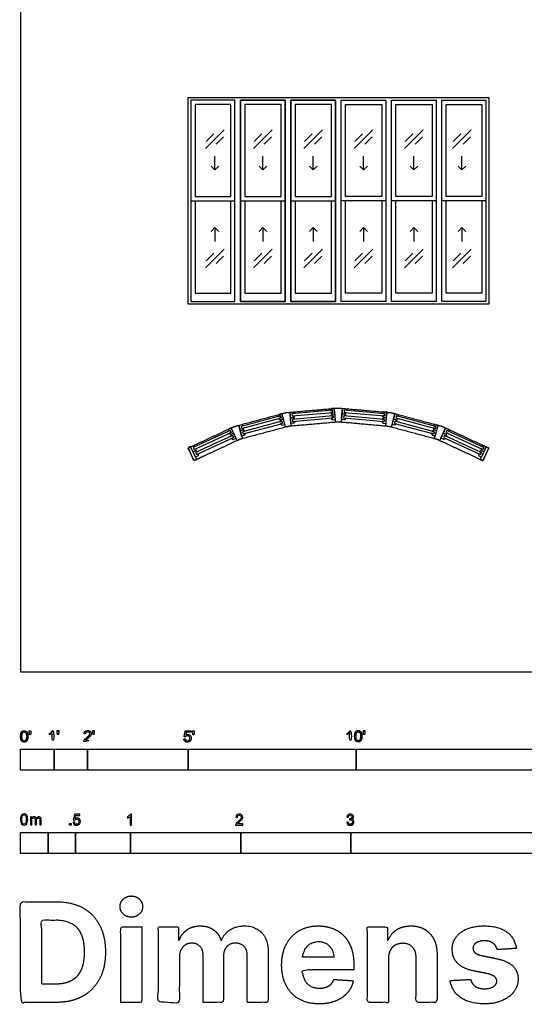
# Model space of a CAD drawing. Units: metres. Extents: x 0 to 34.2, y -3 to 14.9.
# Drawn here: x 0 to 4.6, y -3 to 5.9 of the extents above; entities that cross this region are included whole.
import ezdxf

# ---------------------------------------------------------------- set-up
doc = ezdxf.new("R2010")
doc.units = ezdxf.units.M
for name, color, linetype, true_color in [('2D$AG-BUILDINGS', 7, 'Continuous', 0x66ccff), ('2D$AG-DETAILS', 7, 'Continuous', 0x66ffff), ('2D$N-SYMB', 7, 'Continuous', 0x800040), ('2D$X-DIMENSIONS.COM', 7, 'Continuous', 0x800080), ('2D$X-VPRT', 7, 'Continuous', 0xfb02ff)]:
    doc.layers.add(name, color=color, linetype=linetype, true_color=true_color)

msp = doc.modelspace()

# ---------------------------------------------------------------- linework, layer by layer
at = {"layer": '2D$AG-BUILDINGS'}
for points in [[(3.8018, 3.3403), (1.973, 3.3403), (1.5223, 3.3403), (1.5223, 5.2199), (1.973, 5.2199), (3.8018, 5.2199), (4.2525, 5.2199), (4.2525, 3.3403)], [(1.9476, 5.1945), (1.5477, 5.1945), (1.5477, 4.2801), (1.9476, 4.2801)], [(1.9476, 5.1945), (1.5477, 5.1945), (1.5477, 3.3657), (1.9476, 3.3657)], [(2.4048, 5.1945), (1.9984, 5.1945), (1.9984, 4.2801), (2.4048, 4.2801)], [(1.9984, 5.1945), (2.4048, 5.1945), (2.4048, 3.3657), (1.9984, 3.3657)], [(2.862, 5.1945), (2.4556, 5.1945), (2.4556, 4.2801), (2.862, 4.2801)], [(2.4556, 5.1945), (2.862, 5.1945), (2.862, 3.3657), (2.4556, 3.3657)], [(2.9128, 5.1945), (3.3192, 5.1945), (3.3192, 4.2801), (2.9128, 4.2801)], [(2.9128, 5.1945), (3.3192, 5.1945), (3.3192, 3.3657), (2.9128, 3.3657)], [(3.37, 5.1945), (3.7764, 5.1945), (3.7764, 4.2801), (3.37, 4.2801)], [(3.37, 5.1945), (3.7764, 5.1945), (3.7764, 3.3657), (3.37, 3.3657)], [(3.8272, 5.1945), (4.2271, 5.1945), (4.2271, 3.3657), (3.8272, 3.3657)], [(3.8272, 5.1945), (4.2271, 5.1945), (4.2271, 4.2801), (3.8272, 4.2801)], [(1.9095, 5.1564), (1.5858, 5.1564), (1.5858, 4.3182), (1.9095, 4.3182)], [(2.3667, 5.1564), (2.0365, 5.1564), (2.0365, 4.3182), (2.3667, 4.3182)], [(2.8239, 5.1564), (2.4937, 5.1564), (2.4937, 4.3182), (2.8239, 4.3182)], [(2.9509, 5.1564), (3.2811, 5.1564), (3.2811, 4.3182), (2.9509, 4.3182)], [(3.4081, 5.1564), (3.7383, 5.1564), (3.7383, 4.3182), (3.4081, 4.3182)], [(3.8653, 5.1564), (4.189, 5.1564), (4.189, 4.3182), (3.8653, 4.3182)], [(2.3662, 2.3077), (2.361, 2.327), (2.0034, 2.2312), (2.0086, 2.2118)], [(2.3662, 2.3077), (2.3469, 2.3025), (2.3605, 2.2902), (2.3877, 2.2975), (2.3745, 2.3465), (2.3474, 2.3393), (2.3417, 2.3218), (2.361, 2.327)], [(2.4673, 2.3255), (2.4872, 2.3272), (2.4786, 2.311), (2.4506, 2.3086), (2.4462, 2.3592), (2.4742, 2.3616), (2.4855, 2.3471), (2.4655, 2.3454)], [(2.8361, 2.3577), (2.8343, 2.3777), (2.4655, 2.3454), (2.4673, 2.3255)], [(2.8405, 2.3071), (2.8388, 2.3271), (2.47, 2.2948), (2.4717, 2.2749)], [(2.8361, 2.3577), (2.8161, 2.356), (2.8275, 2.3415), (2.8554, 2.344), (2.851, 2.3946), (2.823, 2.3921), (2.8144, 2.3759), (2.8343, 2.3777)], [(2.8405, 2.3071), (2.8206, 2.3054), (2.8319, 2.2909), (2.8599, 2.2934), (2.8554, 2.344), (2.8275, 2.3415), (2.8188, 2.3253), (2.8388, 2.3271)], [(2.9343, 2.3071), (2.9542, 2.3054), (2.9429, 2.2909), (2.9149, 2.2934), (2.9193, 2.344), (2.9473, 2.3415), (2.9559, 2.3253), (2.936, 2.3271)], [(2.9387, 2.3577), (2.9586, 2.356), (2.9473, 2.3415), (2.9193, 2.344), (2.9238, 2.3946), (2.9518, 2.3921), (2.9604, 2.3759), (2.9405, 2.3777)], [(3.3031, 2.2749), (3.3048, 2.2948), (2.936, 2.3271), (2.9343, 2.3071)], [(3.3075, 2.3255), (3.3092, 2.3454), (2.9405, 2.3777), (2.9387, 2.3577)], [(3.3075, 2.3255), (3.2876, 2.3272), (3.2962, 2.311), (3.3242, 2.3086), (3.3286, 2.3592), (3.3006, 2.3616), (3.2893, 2.3471), (3.3092, 2.3454)], [(3.4086, 2.3077), (3.4279, 2.3025), (3.4142, 2.2902), (3.3871, 2.2975), (3.4003, 2.3465), (3.4274, 2.3393), (3.4331, 2.3218), (3.4138, 2.327)], [(3.7662, 2.2118), (3.7713, 2.2312), (3.4138, 2.327), (3.4086, 2.3077)], [(2.0086, 2.2118), (2.0279, 2.217), (2.0223, 2.1996), (1.9951, 2.1923), (1.982, 2.2414), (2.0091, 2.2486), (2.0228, 2.2363), (2.0034, 2.2312)], [(2.3794, 2.2586), (2.3742, 2.2779), (2.0166, 2.1821), (2.0218, 2.1628)], [(2.3794, 2.2586), (2.36, 2.2534), (2.3737, 2.2411), (2.4008, 2.2484), (2.3877, 2.2975), (2.3605, 2.2902), (2.3549, 2.2727), (2.3742, 2.2779)], [(2.4717, 2.2749), (2.4916, 2.2766), (2.483, 2.2604), (2.455, 2.258), (2.4506, 2.3086), (2.4786, 2.311), (2.4899, 2.2965), (2.47, 2.2948)], [(3.3031, 2.2749), (3.2831, 2.2766), (3.2918, 2.2604), (3.3198, 2.258), (3.3242, 2.3086), (3.2962, 2.311), (3.2849, 2.2965), (3.3048, 2.2948)], [(3.3954, 2.2586), (3.4147, 2.2534), (3.4011, 2.2411), (3.374, 2.2484), (3.3871, 2.2975), (3.4142, 2.2902), (3.4199, 2.2727), (3.4006, 2.2779)], [(3.753, 2.1628), (3.7582, 2.1821), (3.4006, 2.2779), (3.3954, 2.2586)], [(3.7662, 2.2118), (3.7468, 2.217), (3.7525, 2.1996), (3.7797, 2.1923), (3.7928, 2.2414), (3.7657, 2.2486), (3.752, 2.2363), (3.7713, 2.2312)], [(1.9122, 2.1767), (1.9037, 2.1949), (1.5682, 2.0384), (1.5767, 2.0203)], [(1.9336, 2.1307), (1.9252, 2.1488), (1.5897, 1.9924), (1.5981, 1.9742)], [(1.9122, 2.1767), (1.894, 2.1683), (1.9096, 2.1586), (1.9351, 2.1704), (1.9136, 2.2165), (1.8881, 2.2046), (1.8856, 2.1864), (1.9037, 2.1949)], [(1.9336, 2.1307), (1.9155, 2.1222), (1.9311, 2.1125), (1.9566, 2.1244), (1.9351, 2.1704), (1.9096, 2.1586), (1.9071, 2.1404), (1.9252, 2.1488)], [(2.0218, 2.1628), (2.0411, 2.168), (2.0354, 2.1505), (2.0083, 2.1432), (1.9951, 2.1923), (2.0223, 2.1996), (2.0359, 2.1873), (2.0166, 2.1821)], [(3.753, 2.1628), (3.7337, 2.168), (3.7394, 2.1505), (3.7665, 2.1432), (3.7797, 2.1923), (3.7525, 2.1996), (3.7389, 2.1873), (3.7582, 2.1821)], [(3.8411, 2.1307), (3.8593, 2.1222), (3.8437, 2.1125), (3.8182, 2.1244), (3.8397, 2.1704), (3.8652, 2.1586), (3.8677, 2.1404), (3.8496, 2.1488)], [(3.8626, 2.1767), (3.8807, 2.1683), (3.8652, 2.1586), (3.8397, 2.1704), (3.8612, 2.2165), (3.8866, 2.2046), (3.8892, 2.1864), (3.8711, 2.1949)], [(4.1767, 1.9742), (4.1851, 1.9924), (3.8496, 2.1488), (3.8411, 2.1307)], [(4.1981, 2.0203), (4.2066, 2.0384), (3.8711, 2.1949), (3.8626, 2.1767)], [(1.5223, 2.034), (1.5453, 2.0447), (1.599, 1.9296), (1.5759, 1.9189)], [(1.5767, 2.0203), (1.5948, 2.0287), (1.5922, 2.0106), (1.5668, 1.9987), (1.5453, 2.0447), (1.5708, 2.0566), (1.5863, 2.0469), (1.5682, 2.0384)], [(1.5981, 1.9742), (1.6163, 1.9827), (1.6137, 1.9645), (1.5882, 1.9526), (1.5668, 1.9987), (1.5922, 2.0106), (1.6078, 2.0008), (1.5897, 1.9924)], [(4.1767, 1.9742), (4.1585, 1.9827), (4.1611, 1.9645), (4.1865, 1.9526), (4.208, 1.9987), (4.1826, 2.0106), (4.167, 2.0008), (4.1851, 1.9924)], [(4.2525, 2.034), (4.2295, 2.0447), (4.1758, 1.9296), (4.1988, 1.9189)], [(4.1981, 2.0203), (4.18, 2.0287), (4.1826, 2.0106), (4.208, 1.9987), (4.2295, 2.0447), (4.204, 2.0566), (4.1884, 2.0469), (4.2066, 2.0384)]]:
    msp.add_lwpolyline(points, close=True, dxfattribs=at)
for points in [[(1.5477, 4.2801), (1.5477, 3.3657), (1.9476, 3.3657), (1.9476, 4.2801)], [(1.5858, 4.2801), (1.5858, 3.4419), (1.9095, 3.4419), (1.9095, 4.2801)], [(1.9984, 4.2801), (1.9984, 3.3657), (2.4048, 3.3657), (2.4048, 4.2801)], [(2.0365, 4.2801), (2.0365, 3.4419), (2.3667, 3.4419), (2.3667, 4.2801)], [(2.4556, 4.2801), (2.4556, 3.3657), (2.862, 3.3657), (2.862, 4.2801)], [(2.4937, 4.2801), (2.4937, 3.4419), (2.8239, 3.4419), (2.8239, 4.2801)], [(3.3192, 4.2801), (3.3192, 3.3657), (2.9128, 3.3657), (2.9128, 4.2801)], [(3.2811, 4.2801), (3.2811, 3.4419), (2.9509, 3.4419), (2.9509, 4.2801)], [(3.7764, 4.2801), (3.7764, 3.3657), (3.37, 3.3657), (3.37, 4.2801)], [(3.7383, 4.2801), (3.7383, 3.4419), (3.4081, 3.4419), (3.4081, 4.2801)], [(4.2271, 4.2801), (4.2271, 3.3657), (3.8272, 3.3657), (3.8272, 4.2801)], [(4.189, 4.2801), (4.189, 3.4419), (3.8653, 3.4419), (3.8653, 4.2801)]]:
    msp.add_lwpolyline(points, dxfattribs=at)
for points, knots in [([(3.7845, 2.1121), (3.9917, 2.0155), (4.1988, 1.9189), (4.2257, 1.9764), (4.2525, 2.034), (4.0453, 2.1306), (3.8381, 2.2272), (3.8331, 2.2296), (3.8281, 2.2319), (3.8227, 2.2333), (3.8173, 2.2348), (3.5965, 2.2939), (3.3757, 2.3531), (3.3704, 2.3545), (3.365, 2.356), (3.3595, 2.3565), (3.3539, 2.357), (3.1262, 2.3769), (2.8985, 2.3968), (2.8929, 2.3973), (2.8874, 2.3978), (2.8819, 2.3973), (2.8763, 2.3968), (2.6486, 2.3769), (2.4209, 2.357), (2.4153, 2.3565), (2.4098, 2.356), (2.4044, 2.3545), (2.3991, 2.3531), (2.1782, 2.2939), (1.9574, 2.2348), (1.9521, 2.2333), (1.9467, 2.2319), (1.9417, 2.2296), (1.9366, 2.2272), (1.7295, 2.1306), (1.5223, 2.034), (1.5491, 1.9764), (1.5759, 1.9189), (1.7831, 2.0155), (1.9903, 2.1121), (2.2111, 2.1713), (2.4319, 2.2304), (2.6597, 2.2504), (2.8874, 2.2703), (3.1151, 2.2504), (3.3429, 2.2304), (3.5637, 2.1713), (3.7845, 2.1121)], [215.9, 215.9, 215.9, 419.1, 419.1, 431.8, 431.8, 635, 635, 636, 636, 637, 637, 840.2, 840.2, 841.2, 841.2, 842.2, 842.2, 1045.4, 1045.4, 1046.4, 1046.4, 1047.4, 1047.4, 1250.6, 1250.6, 1251.6, 1251.6, 1252.6, 1252.6, 1455.8, 1455.8, 1456.8, 1456.8, 1457.8, 1457.8, 1661, 1661, 1673.7, 1673.7, 1876.9, 1876.9, 2080.1, 2080.1, 2283.3, 2283.3, 2486.5, 2486.5, 2689.7, 2689.7, 2689.7]), ([(2.4319, 2.2304), (2.4446, 2.2315), (2.4572, 2.2327), (2.4517, 2.2959), (2.4462, 2.3592), (2.4335, 2.3581), (2.4209, 2.357), (2.4153, 2.3565), (2.4098, 2.356), (2.4044, 2.3545), (2.3991, 2.3531), (2.3868, 2.3498), (2.3745, 2.3465), (2.391, 2.2852), (2.4074, 2.2239), (2.4197, 2.2272), (2.4319, 2.2304)], [-19.05, -19.05, -19.05, -15.875, -15.875, -3.175, -3.175, 0, 0, 1, 1, 2, 2, 5.175, 5.175, 17.875, 17.875, 21.05, 21.05, 21.05]), ([(2.8874, 2.2703), (2.9, 2.2692), (2.9127, 2.2681), (2.9182, 2.3313), (2.9238, 2.3946), (2.9111, 2.3957), (2.8985, 2.3968), (2.8929, 2.3973), (2.8874, 2.3978), (2.8819, 2.3973), (2.8763, 2.3968), (2.8637, 2.3957), (2.851, 2.3946), (2.8566, 2.3313), (2.8621, 2.2681), (2.8747, 2.2692), (2.8874, 2.2703)], [-19.05, -19.05, -19.05, -15.875, -15.875, -3.175, -3.175, 0, 0, 1, 1, 2, 2, 5.175, 5.175, 17.875, 17.875, 21.05, 21.05, 21.05]), ([(3.3429, 2.2304), (3.3551, 2.2272), (3.3674, 2.2239), (3.3838, 2.2852), (3.4003, 2.3465), (3.388, 2.3498), (3.3757, 2.3531), (3.3704, 2.3545), (3.365, 2.356), (3.3595, 2.3565), (3.3539, 2.357), (3.3413, 2.3581), (3.3286, 2.3592), (3.3231, 2.2959), (3.3175, 2.2327), (3.3302, 2.2315), (3.3429, 2.2304)], [-19.05, -19.05, -19.05, -15.875, -15.875, -3.175, -3.175, 0, 0, 1, 1, 2, 2, 5.175, 5.175, 17.875, 17.875, 21.05, 21.05, 21.05]), ([(1.9903, 2.1121), (2.0026, 2.1154), (2.0148, 2.1187), (1.9984, 2.18), (1.982, 2.2414), (1.9697, 2.2381), (1.9574, 2.2348), (1.9521, 2.2333), (1.9467, 2.2319), (1.9417, 2.2296), (1.9366, 2.2272), (1.9251, 2.2218), (1.9136, 2.2165), (1.9405, 2.1589), (1.9673, 2.1014), (1.9788, 2.1067), (1.9903, 2.1121)], [-19.05, -19.05, -19.05, -15.875, -15.875, -3.175, -3.175, 0, 0, 1, 1, 2, 2, 5.175, 5.175, 17.875, 17.875, 21.05, 21.05, 21.05]), ([(3.7845, 2.1121), (3.796, 2.1067), (3.8075, 2.1014), (3.8343, 2.1589), (3.8612, 2.2165), (3.8497, 2.2218), (3.8381, 2.2272), (3.8331, 2.2296), (3.8281, 2.2319), (3.8227, 2.2333), (3.8173, 2.2348), (3.8051, 2.2381), (3.7928, 2.2414), (3.7764, 2.18), (3.7599, 2.1187), (3.7722, 2.1154), (3.7845, 2.1121)], [-19.05, -19.05, -19.05, -15.875, -15.875, -3.175, -3.175, 0, 0, 1, 1, 2, 2, 5.175, 5.175, 17.875, 17.875, 21.05, 21.05, 21.05])]:
    msp.add_open_spline(points, degree=2, knots=knots, dxfattribs=at)
at = {"layer": '2D$AG-DETAILS'}
for p, q in [((1.6874, 3.7365), (1.7552, 3.8043)), ((1.8442, 3.7777), (1.7764, 3.7099)), ((2.1232, 3.7365), (2.191, 3.8043)), ((2.28, 3.7777), (2.2122, 3.7099)), ((2.5804, 3.7365), (2.6482, 3.8043)), ((2.7372, 3.7777), (2.6694, 3.7099)), ((3.0376, 3.7365), (3.1054, 3.8043)), ((3.1944, 3.7777), (3.1266, 3.7099)), ((3.4948, 3.7365), (3.5626, 3.8043)), ((3.6516, 3.7777), (3.5838, 3.7099)), ((3.9305, 3.7365), (3.9983, 3.8043)), ((4.0873, 3.7777), (4.0195, 3.7099))]:
    msp.add_line(p, q, dxfattribs=at)
for points in [[(1.681, 4.7564), (1.8507, 4.9261)], [(2.1167, 4.7564), (2.2864, 4.9261)], [(2.5739, 4.7564), (2.7436, 4.9261)], [(3.0311, 4.7564), (3.2008, 4.9261)], [(3.4883, 4.7564), (3.658, 4.9261)], [(3.9241, 4.7564), (4.0938, 4.9261)], [(1.6874, 4.8206), (1.7552, 4.8884)], [(1.8442, 4.8618), (1.7764, 4.794)], [(2.1232, 4.8206), (2.191, 4.8884)], [(2.28, 4.8618), (2.2122, 4.794)], [(2.5804, 4.8206), (2.6482, 4.8884)], [(2.7372, 4.8618), (2.6694, 4.794)], [(3.0376, 4.8206), (3.1054, 4.8884)], [(3.1944, 4.8618), (3.1266, 4.794)], [(3.4948, 4.8206), (3.5626, 4.8884)], [(3.6516, 4.8618), (3.5838, 4.794)], [(3.9305, 4.8206), (3.9983, 4.8884)], [(4.0873, 4.8618), (4.0195, 4.794)], [(1.7658, 4.5612), (1.7658, 4.6862)], [(2.2016, 4.5612), (2.2016, 4.6862)], [(2.6588, 4.5612), (2.6588, 4.6862)], [(3.116, 4.5612), (3.116, 4.6862)], [(3.5732, 4.5612), (3.5732, 4.6862)], [(4.0089, 4.5612), (4.0089, 4.6862)], [(1.8012, 4.5966), (1.7658, 4.5612), (1.7305, 4.5966)], [(2.2369, 4.5966), (2.2016, 4.5612), (2.1662, 4.5966)], [(2.6941, 4.5966), (2.6588, 4.5612), (2.6234, 4.5966)], [(3.1513, 4.5966), (3.116, 4.5612), (3.0806, 4.5966)], [(3.6085, 4.5966), (3.5732, 4.5612), (3.5378, 4.5966)], [(4.0443, 4.5966), (4.0089, 4.5612), (3.9736, 4.5966)], [(1.7305, 4.0017), (1.7658, 4.0371), (1.8012, 4.0017)], [(1.7658, 4.0371), (1.7658, 3.9121)], [(2.1662, 4.0017), (2.2016, 4.0371), (2.2369, 4.0017)], [(2.2016, 4.0371), (2.2016, 3.9121)], [(2.6234, 4.0017), (2.6588, 4.0371), (2.6941, 4.0017)], [(2.6588, 4.0371), (2.6588, 3.9121)], [(3.0806, 4.0017), (3.116, 4.0371), (3.1513, 4.0017)], [(3.116, 4.0371), (3.116, 3.9121)], [(3.5378, 4.0017), (3.5732, 4.0371), (3.6085, 4.0017)], [(3.5732, 4.0371), (3.5732, 3.9121)], [(3.9736, 4.0017), (4.0089, 4.0371), (4.0443, 4.0017)], [(4.0089, 4.0371), (4.0089, 3.9121)], [(1.8507, 3.8419), (1.681, 3.6722)], [(2.2864, 3.8419), (2.1167, 3.6722)], [(2.7436, 3.8419), (2.5739, 3.6722)], [(3.2008, 3.8419), (3.0311, 3.6722)], [(3.658, 3.8419), (3.4883, 3.6722)], [(4.0938, 3.8419), (3.9241, 3.6722)]]:
    msp.add_lwpolyline(points, dxfattribs=at)
at = {"layer": '2D$N-SYMB'}
for points in [[(0, -0.8913), (0, -0.7008), (0.3048, -0.7008), (0.3048, -0.8913)], [(0.3048, -0.8913), (0.3048, -0.7008), (0.6096, -0.7008), (0.6096, -0.8913)], [(0.6096, -0.8913), (0.6096, -0.7008), (1.524, -0.7008), (1.524, -0.8913)], [(1.524, -0.8913), (1.524, -0.7008), (3.048, -0.7008), (3.048, -0.8913)], [(3.048, -0.8913), (3.048, -0.7008), (6.096, -0.7008), (6.096, -0.8913)], [(0.4461, -1.3922), (0.4461, -1.3783), (0.46, -1.3783), (0.46, -1.3922)], [(0, -1.6486), (0, -1.4581), (0.25, -1.4581), (0.25, -1.6486)], [(0.25, -1.6486), (0.25, -1.4581), (0.5, -1.4581), (0.5, -1.6486)], [(0.5, -1.6486), (0.5, -1.4581), (1, -1.4581), (1, -1.6486)], [(1, -1.6486), (1, -1.4581), (2, -1.4581), (2, -1.6486)], [(2, -1.6486), (2, -1.4581), (3, -1.4581), (3, -1.6486)], [(3, -1.6486), (3, -1.4581), (5, -1.4581), (5, -1.6486)]]:
    msp.add_lwpolyline(points, close=True, dxfattribs=at)
for points, degree, knots in [([(0.0007, -0.5861), (0.0007, -0.6148), (0.0108, -0.6274), (0.0192, -0.638), (0.0338, -0.638), (0.045, -0.638), (0.0523, -0.632), (0.0596, -0.626), (0.0633, -0.615), (0.0669, -0.604), (0.0669, -0.5861), (0.0669, -0.5711), (0.0647, -0.5622), (0.0624, -0.5533), (0.0584, -0.5471), (0.0543, -0.5409), (0.0482, -0.5376), (0.042, -0.5343), (0.0338, -0.5343), (0.0228, -0.5343), (0.0155, -0.5402), (0.0081, -0.5462), (0.0044, -0.5572), (0.0007, -0.5681), (0.0007, -0.5861)], 2, [-12, -12, -12, -11, -11, -10, -10, -9, -9, -8, -8, -7, -7, -6, -6, -5, -5, -4, -4, -3, -3, -2, -2, -1, -1, 0, 0, 0]), ([(0.0831, -0.5706), (0.087, -0.5706), (0.0908, -0.5706), (0.0925, -0.5611), (0.0942, -0.5517), (0.0942, -0.5432), (0.0942, -0.5347), (0.0871, -0.5347), (0.08, -0.5347), (0.08, -0.5432), (0.08, -0.5517), (0.0816, -0.5611), (0.0831, -0.5706)], 2, [-6, -6, -6, -5, -5, -4, -4, -3, -3, -2, -2, -1, -1, 0, 0, 0]), ([(0.2884, -0.5554), (0.2884, -0.5952), (0.2884, -0.6349), (0.2946, -0.6349), (0.3009, -0.6349), (0.3009, -0.5839), (0.3009, -0.5329), (0.2968, -0.5329), (0.2928, -0.5329), (0.2896, -0.5395), (0.2817, -0.5465), (0.2739, -0.5535), (0.2635, -0.5584), (0.2635, -0.5644), (0.2635, -0.5705), (0.2693, -0.5683), (0.2766, -0.564), (0.2839, -0.5597), (0.2884, -0.5554)], 2, [0, 0, 0, 0.130311, 0.130311, 0.150761, 0.150761, 0.317996, 0.317996, 0.331175, 0.331175, 1.331175, 1.331175, 2.331175, 2.331175, 3.331175, 3.331175, 4.331175, 4.331175, 5.331175, 5.331175, 5.331175]), ([(0.3363, -0.5693), (0.3402, -0.5693), (0.344, -0.5693), (0.3457, -0.5598), (0.3473, -0.5503), (0.3473, -0.5418), (0.3473, -0.5334), (0.3402, -0.5334), (0.3331, -0.5334), (0.3331, -0.5418), (0.3331, -0.5503), (0.3347, -0.5598), (0.3363, -0.5693)], 2, [-6, -6, -6, -5, -5, -4, -4, -3, -3, -2, -2, -1, -1, 0, 0, 0]), ([(0.5752, -0.6349), (0.6087, -0.6349), (0.6423, -0.6349), (0.6423, -0.6289), (0.6423, -0.6229), (0.6174, -0.6229), (0.5925, -0.6229), (0.5946, -0.6195), (0.5978, -0.6161), (0.601, -0.6128), (0.6122, -0.6034), (0.6256, -0.592), (0.6314, -0.5855), (0.6372, -0.579), (0.6397, -0.5731), (0.6422, -0.5672), (0.6422, -0.5611), (0.6422, -0.5491), (0.6336, -0.541), (0.6251, -0.5329), (0.6105, -0.5329), (0.596, -0.5329), (0.5874, -0.5404), (0.5789, -0.548), (0.5775, -0.5623), (0.584, -0.563), (0.5904, -0.5636), (0.5904, -0.5541), (0.5958, -0.5487), (0.6012, -0.5433), (0.6102, -0.5433), (0.6188, -0.5433), (0.6241, -0.5483), (0.6293, -0.5534), (0.6293, -0.5608), (0.6293, -0.5679), (0.6235, -0.5758), (0.6177, -0.5838), (0.6012, -0.5973), (0.5905, -0.6061), (0.5849, -0.6127), (0.5792, -0.6194), (0.5766, -0.6262), (0.5751, -0.6304), (0.5752, -0.6349)], 2, [0, 0, 0, 0.110089, 0.110089, 0.129743, 0.129743, 0.211429, 0.211429, 1.211429, 1.211429, 2.211429, 2.211429, 3.211429, 3.211429, 4.211429, 4.211429, 5.211429, 5.211429, 6.211429, 6.211429, 7.211429, 7.211429, 8.211429, 8.211429, 9.211429, 9.211429, 10.211429, 10.211429, 11.211429, 11.211429, 12.211429, 12.211429, 13.211429, 13.211429, 14.211429, 14.211429, 15.211429, 15.211429, 16.211429, 16.211429, 17.211429, 17.211429, 18.211429, 18.211429, 19.211429, 19.211429, 19.211429]), ([(0.6592, -0.5693), (0.663, -0.5693), (0.6669, -0.5693), (0.6685, -0.5598), (0.6702, -0.5503), (0.6702, -0.5418), (0.6702, -0.5334), (0.6631, -0.5334), (0.656, -0.5334), (0.656, -0.5418), (0.656, -0.5503), (0.6576, -0.5598), (0.6592, -0.5693)], 2, [-6, -6, -6, -5, -5, -4, -4, -3, -3, -2, -2, -1, -1, 0, 0, 0]), ([(1.4836, -0.6096), (1.4848, -0.6224), (1.4936, -0.6302), (1.5023, -0.638), (1.5162, -0.638), (1.5331, -0.638), (1.5429, -0.6256), (1.5509, -0.6156), (1.5509, -0.6018), (1.5509, -0.5873), (1.5417, -0.5781), (1.5326, -0.5689), (1.5193, -0.5689), (1.5093, -0.5689), (1.5001, -0.5753), (1.5029, -0.5616), (1.5056, -0.548), (1.5259, -0.548), (1.5461, -0.548), (1.5461, -0.542), (1.5461, -0.5361), (1.5209, -0.5361), (1.4956, -0.5361), (1.4907, -0.5622), (1.4858, -0.5882), (1.4916, -0.589), (1.4975, -0.5898), (1.5003, -0.5854), (1.5051, -0.5827), (1.51, -0.5799), (1.516, -0.5799), (1.5257, -0.5799), (1.5317, -0.5861), (1.5377, -0.5923), (1.5377, -0.6029), (1.5377, -0.6141), (1.5314, -0.6209), (1.5252, -0.6277), (1.5162, -0.6277), (1.5087, -0.6277), (1.5034, -0.6229), (1.4981, -0.6181), (1.4967, -0.6085), (1.4901, -0.6091), (1.4836, -0.6096)], 2, [-29, -29, -29, -28, -28, -27, -27, -26, -26, -25, -25, -24, -24, -23, -23, -22, -22, -21, -21, -20, -20, -19, -19, -18, -18, -17, -17, -16, -16, -15, -15, -14, -14, -13, -13, -12, -12, -11, -11, -10, -10, -9, -9, -8, -8, -7, -7, -7]), ([(1.566, -0.5706), (1.5698, -0.5706), (1.5737, -0.5706), (1.5753, -0.5612), (1.577, -0.5517), (1.577, -0.5432), (1.577, -0.5347), (1.5699, -0.5347), (1.5628, -0.5347), (1.5628, -0.5432), (1.5628, -0.5517), (1.5644, -0.5612), (1.566, -0.5706)], 2, [-6, -6, -6, -5, -5, -4, -4, -3, -3, -2, -2, -1, -1, 0, 0, 0]), ([(2.9902, -0.5554), (2.9902, -0.5952), (2.9902, -0.6349), (2.9965, -0.6349), (3.0027, -0.6349), (3.0027, -0.5839), (3.0027, -0.5329), (2.9987, -0.5329), (2.9947, -0.5329), (2.9914, -0.5395), (2.9836, -0.5465), (2.9758, -0.5535), (2.9653, -0.5584), (2.9653, -0.5644), (2.9653, -0.5705), (2.9711, -0.5683), (2.9784, -0.564), (2.9857, -0.5597), (2.9902, -0.5554)], 2, [0, 0, 0, 0.130311, 0.130311, 0.150761, 0.150761, 0.317996, 0.317996, 0.331175, 0.331175, 1.331175, 1.331175, 2.331175, 2.331175, 3.331175, 3.331175, 4.331175, 4.331175, 5.331175, 5.331175, 5.331175]), ([(3.0346, -0.5848), (3.0346, -0.6134), (3.0447, -0.6261), (3.053, -0.6366), (3.0677, -0.6366), (3.0789, -0.6366), (3.0862, -0.6306), (3.0935, -0.6246), (3.0972, -0.6137), (3.1008, -0.6027), (3.1008, -0.5848), (3.1008, -0.5697), (3.0985, -0.5608), (3.0963, -0.5519), (3.0922, -0.5457), (3.0882, -0.5395), (3.0821, -0.5362), (3.0759, -0.5329), (3.0677, -0.5329), (3.0566, -0.5329), (3.0493, -0.5389), (3.042, -0.5448), (3.0383, -0.5558), (3.0346, -0.5668), (3.0346, -0.5848)], 2, [-12, -12, -12, -11, -11, -10, -10, -9, -9, -8, -8, -7, -7, -6, -6, -5, -5, -4, -4, -3, -3, -2, -2, -1, -1, 0, 0, 0]), ([(3.117, -0.5693), (3.1209, -0.5693), (3.1247, -0.5693), (3.1264, -0.5598), (3.128, -0.5503), (3.128, -0.5418), (3.128, -0.5334), (3.1209, -0.5334), (3.1138, -0.5334), (3.1138, -0.5418), (3.1138, -0.5503), (3.1154, -0.5598), (3.117, -0.5693)], 2, [-6, -6, -6, -5, -5, -4, -4, -3, -3, -2, -2, -1, -1, 0, 0, 0]), ([(0.0135, -0.5861), (0.0135, -0.6112), (0.0194, -0.6194), (0.0253, -0.6277), (0.0338, -0.6277), (0.0424, -0.6277), (0.0483, -0.6194), (0.0541, -0.6111), (0.0541, -0.5861), (0.0541, -0.5611), (0.0483, -0.5528), (0.0424, -0.5446), (0.0337, -0.5446), (0.0251, -0.5446), (0.02, -0.5519), (0.0135, -0.5611), (0.0135, -0.5861)], 2, [0, 0, 0, 1, 1, 2, 2, 3, 3, 4, 4, 5, 5, 6, 6, 7, 7, 8, 8, 8]), ([(3.0474, -0.5848), (3.0474, -0.6098), (3.0533, -0.6181), (3.0591, -0.6264), (3.0677, -0.6264), (3.0763, -0.6264), (3.0822, -0.6181), (3.088, -0.6097), (3.088, -0.5848), (3.088, -0.5597), (3.0822, -0.5515), (3.0763, -0.5433), (3.0676, -0.5433), (3.059, -0.5433), (3.0539, -0.5505), (3.0474, -0.5598), (3.0474, -0.5848)], 2, [0, 0, 0, 1, 1, 2, 2, 3, 3, 4, 4, 5, 5, 6, 6, 7, 7, 8, 8, 8]), ([(0, -1.3406), (0, -1.3291), (0.0012, -1.3195), (0.0036, -1.3123), (0.006, -1.305), (0.0096, -1.2996), (0.0145, -1.2954), (0.0193, -1.2918), (0.0253, -1.2894), (0.0325, -1.2894), (0.038, -1.2894), (0.0428, -1.2906), (0.047, -1.293), (0.0512, -1.2948), (0.0542, -1.2984), (0.0572, -1.302), (0.0596, -1.3062), (0.0614, -1.3111), (0.0633, -1.3171), (0.0645, -1.3231), (0.0657, -1.3309), (0.0657, -1.3406), (0.0657, -1.3526), (0.0645, -1.3623), (0.062, -1.3695), (0.0596, -1.3767), (0.056, -1.3821), (0.0512, -1.3864), (0.0464, -1.39), (0.0404, -1.3912), (0.0325, -1.3912), (0.0229, -1.3912), (0.0157, -1.3888), (0.0102, -1.3815), (0.0036, -1.3731), (0, -1.3598), (0, -1.3406)], 3, [0, 0, 0, 0, 1, 1, 1, 2, 2, 2, 3, 3, 3, 4, 4, 4, 5, 5, 5, 6, 6, 6, 7, 7, 7, 8, 8, 8, 9, 9, 9, 10, 10, 10, 11, 11, 11, 12, 12, 12, 12]), ([(0.0127, -1.3406), (0.0127, -1.3574), (0.0145, -1.3683), (0.0187, -1.3737), (0.0223, -1.3791), (0.0271, -1.3821), (0.0325, -1.3821), (0.0386, -1.3821), (0.0434, -1.3791), (0.047, -1.3737), (0.0506, -1.3683), (0.053, -1.3574), (0.053, -1.3406), (0.053, -1.3243), (0.0506, -1.3135), (0.047, -1.308), (0.0434, -1.3026), (0.0386, -1.2996), (0.0325, -1.2996), (0.0271, -1.2996), (0.0223, -1.302), (0.0193, -1.3068), (0.0151, -1.3129), (0.0127, -1.3243), (0.0127, -1.3406)], 3, [0, 0, 0, 0, 1, 1, 1, 2, 2, 2, 3, 3, 3, 4, 4, 4, 5, 5, 5, 6, 6, 6, 7, 7, 7, 8, 8, 8, 8]), ([(0.09, -1.39), (0.09, -1.3659), (0.09, -1.3418), (0.09, -1.3177), (0.0936, -1.3177), (0.0972, -1.3177), (0.1008, -1.3177), (0.1008, -1.3211), (0.1008, -1.3245), (0.1008, -1.3279), (0.1032, -1.3243), (0.1062, -1.3213), (0.1098, -1.3195), (0.1134, -1.3171), (0.1177, -1.3159), (0.1225, -1.3159), (0.1279, -1.3159), (0.1327, -1.3171), (0.1357, -1.3195), (0.1394, -1.3219), (0.1418, -1.3249), (0.143, -1.3285), (0.149, -1.3201), (0.1562, -1.3159), (0.1659, -1.3159), (0.1731, -1.3159), (0.1785, -1.3183), (0.1821, -1.3219), (0.1863, -1.3261), (0.1881, -1.3321), (0.1881, -1.3406), (0.1881, -1.357), (0.1881, -1.3735), (0.1881, -1.39), (0.1841, -1.39), (0.1801, -1.39), (0.1761, -1.39), (0.1761, -1.3749), (0.1761, -1.3598), (0.1761, -1.3448), (0.1761, -1.3394), (0.1755, -1.3364), (0.1749, -1.3339), (0.1737, -1.3315), (0.1725, -1.3297), (0.1701, -1.3285), (0.1683, -1.3273), (0.1659, -1.3267), (0.1628, -1.3267), (0.158, -1.3267), (0.1538, -1.3285), (0.1502, -1.3315), (0.1466, -1.3351), (0.1454, -1.3406), (0.1454, -1.3478), (0.1454, -1.3619), (0.1454, -1.3759), (0.1454, -1.39), (0.1412, -1.39), (0.1369, -1.39), (0.1327, -1.39), (0.1327, -1.3743), (0.1327, -1.3586), (0.1327, -1.343), (0.1327, -1.3376), (0.1321, -1.3333), (0.1297, -1.3309), (0.1279, -1.3279), (0.1243, -1.3267), (0.1201, -1.3267), (0.1165, -1.3267), (0.1134, -1.3273), (0.1104, -1.3297), (0.1074, -1.3315), (0.1056, -1.3339), (0.1038, -1.3376), (0.1026, -1.3412), (0.102, -1.346), (0.102, -1.3526), (0.102, -1.3651), (0.102, -1.3775), (0.102, -1.39), (0.098, -1.39), (0.094, -1.39), (0.09, -1.39)], 3, [0, 0, 0, 0, 1, 1, 1, 2, 2, 2, 3, 3, 3, 4, 4, 4, 5, 5, 5, 6, 6, 6, 7, 7, 7, 8, 8, 8, 9, 9, 9, 10, 10, 10, 11, 11, 11, 12, 12, 12, 13, 13, 13, 14, 14, 14, 15, 15, 15, 16, 16, 16, 17, 17, 17, 18, 18, 18, 19, 19, 19, 20, 20, 20, 21, 21, 21, 22, 22, 22, 23, 23, 23, 24, 24, 24, 25, 25, 25, 26, 26, 26, 27, 27, 27, 28, 28, 28, 28]), ([(0.478, -1.3663), (0.4823, -1.3658), (0.4865, -1.3654), (0.4907, -1.365), (0.4919, -1.3717), (0.4937, -1.3759), (0.4973, -1.3795), (0.5009, -1.3825), (0.5052, -1.3843), (0.51, -1.3843), (0.516, -1.3843), (0.5208, -1.3819), (0.525, -1.3771), (0.5293, -1.3729), (0.5311, -1.3669), (0.5311, -1.3596), (0.5311, -1.3524), (0.5293, -1.347), (0.5256, -1.3428), (0.5214, -1.3391), (0.516, -1.3367), (0.51, -1.3367), (0.5058, -1.3367), (0.5021, -1.3379), (0.4991, -1.3397), (0.4961, -1.3416), (0.4937, -1.344), (0.4919, -1.3464), (0.4879, -1.346), (0.4839, -1.3456), (0.4799, -1.3452), (0.4831, -1.3279), (0.4863, -1.3106), (0.4895, -1.2934), (0.5062, -1.2934), (0.5228, -1.2934), (0.5395, -1.2934), (0.5395, -1.2974), (0.5395, -1.3014), (0.5395, -1.3054), (0.5262, -1.3054), (0.513, -1.3054), (0.4997, -1.3054), (0.4979, -1.3144), (0.4961, -1.3235), (0.4943, -1.3325), (0.5003, -1.3283), (0.5064, -1.3259), (0.513, -1.3259), (0.522, -1.3259), (0.5293, -1.3289), (0.5353, -1.3349), (0.5413, -1.3409), (0.5443, -1.3488), (0.5443, -1.3584), (0.5443, -1.3675), (0.5419, -1.3753), (0.5365, -1.3819), (0.5299, -1.3903), (0.5214, -1.3934), (0.51, -1.3934), (0.5009, -1.3934), (0.4937, -1.3916), (0.4877, -1.3867), (0.4823, -1.3813), (0.4787, -1.3747), (0.478, -1.3663)], 3, [0, 0, 0, 0, 1, 1, 1, 2, 2, 2, 3, 3, 3, 4, 4, 4, 5, 5, 5, 6, 6, 6, 7, 7, 7, 8, 8, 8, 9, 9, 9, 10, 10, 10, 11, 11, 11, 12, 12, 12, 13, 13, 13, 14, 14, 14, 15, 15, 15, 16, 16, 16, 17, 17, 17, 18, 18, 18, 19, 19, 19, 20, 20, 20, 21, 21, 21, 22, 22, 22, 22]), ([(1.009, -1.3922), (1.005, -1.3922), (1.001, -1.3922), (0.997, -1.3922), (0.997, -1.366), (0.997, -1.3399), (0.997, -1.3138), (0.994, -1.3169), (0.9897, -1.3199), (0.9849, -1.3223), (0.9801, -1.3253), (0.9759, -1.3277), (0.9723, -1.3289), (0.9723, -1.3249), (0.9723, -1.3209), (0.9723, -1.3169), (0.9789, -1.3138), (0.9849, -1.3096), (0.9903, -1.3054), (0.9952, -1.3006), (0.9988, -1.2964), (1.0012, -1.2916), (1.0038, -1.2916), (1.0064, -1.2916), (1.009, -1.2916), (1.009, -1.3251), (1.009, -1.3586), (1.009, -1.3922)], 3, [0, 0, 0, 0, 1, 1, 1, 2, 2, 2, 3, 3, 3, 4, 4, 4, 5, 5, 5, 6, 6, 6, 7, 7, 7, 8, 8, 8, 9, 9, 9, 9]), ([(2.0193, -1.3807), (2.0193, -1.3845), (2.0193, -1.3883), (2.0193, -1.3922), (1.9974, -1.3922), (1.9755, -1.3922), (1.9536, -1.3922), (1.953, -1.3897), (1.9536, -1.3867), (1.9548, -1.3837), (1.9566, -1.3795), (1.959, -1.3747), (1.9626, -1.3705), (1.9668, -1.3663), (1.9717, -1.3614), (1.9789, -1.3554), (1.9897, -1.3464), (1.997, -1.3391), (2.0012, -1.3343), (2.0048, -1.3289), (2.0066, -1.3241), (2.0066, -1.3193), (2.0066, -1.3144), (2.0048, -1.3102), (2.0018, -1.3072), (1.9982, -1.3036), (1.9934, -1.3018), (1.9879, -1.3018), (1.9819, -1.3018), (1.9771, -1.3036), (1.9735, -1.3072), (1.9699, -1.3108), (1.968, -1.3156), (1.968, -1.3223), (1.9638, -1.3219), (1.9596, -1.3215), (1.9554, -1.3211), (1.9566, -1.3114), (1.9596, -1.3042), (1.9656, -1.2994), (1.9711, -1.2946), (1.9789, -1.2916), (1.9879, -1.2916), (1.9976, -1.2916), (2.0054, -1.2946), (2.0108, -1.3), (2.0168, -1.3054), (2.0193, -1.312), (2.0193, -1.3199), (2.0193, -1.3235), (2.0187, -1.3277), (2.0168, -1.3313), (2.015, -1.3355), (2.0126, -1.3391), (2.009, -1.344), (2.0048, -1.3482), (1.9988, -1.3536), (1.9897, -1.3614), (1.9825, -1.3675), (1.9777, -1.3717), (1.9759, -1.3741), (1.9735, -1.3759), (1.9717, -1.3783), (1.9705, -1.3807), (1.9867, -1.3807), (2.003, -1.3807), (2.0193, -1.3807)], 3, [0, 0, 0, 0, 1, 1, 1, 2, 2, 2, 3, 3, 3, 4, 4, 4, 5, 5, 5, 6, 6, 6, 7, 7, 7, 8, 8, 8, 9, 9, 9, 10, 10, 10, 11, 11, 11, 12, 12, 12, 13, 13, 13, 14, 14, 14, 15, 15, 15, 16, 16, 16, 17, 17, 17, 18, 18, 18, 19, 19, 19, 20, 20, 20, 21, 21, 21, 22, 22, 22, 22]), ([(2.9631, -1.3663), (2.9673, -1.3656), (2.9715, -1.365), (2.9757, -1.3644), (2.9769, -1.3711), (2.9793, -1.3765), (2.9829, -1.3795), (2.986, -1.3825), (2.9902, -1.3843), (2.995, -1.3843), (3.001, -1.3843), (3.0058, -1.3819), (3.0101, -1.3783), (3.0137, -1.3741), (3.0161, -1.3693), (3.0161, -1.3632), (3.0161, -1.3572), (3.0137, -1.353), (3.0101, -1.3494), (3.0064, -1.3458), (3.0016, -1.3434), (2.9962, -1.3434), (2.9938, -1.3434), (2.9908, -1.344), (2.9878, -1.3452), (2.9882, -1.3416), (2.9886, -1.3379), (2.989, -1.3343), (2.9896, -1.3343), (2.9902, -1.3343), (2.9908, -1.3343), (2.9962, -1.3343), (3.001, -1.3331), (3.0052, -1.3301), (3.0095, -1.3277), (3.0113, -1.3235), (3.0113, -1.3175), (3.0113, -1.3132), (3.0095, -1.3096), (3.0064, -1.3066), (3.0034, -1.3036), (2.9998, -1.3018), (2.995, -1.3018), (2.9902, -1.3018), (2.986, -1.3036), (2.9829, -1.3066), (2.9799, -1.3096), (2.9775, -1.3138), (2.9769, -1.3199), (2.9727, -1.3193), (2.9685, -1.3187), (2.9643, -1.3181), (2.9661, -1.3096), (2.9691, -1.303), (2.9745, -1.2988), (2.9799, -1.294), (2.9866, -1.2916), (2.9944, -1.2916), (2.9998, -1.2916), (3.0052, -1.2928), (3.0095, -1.2952), (3.0143, -1.2976), (3.0179, -1.3012), (3.0203, -1.3048), (3.0227, -1.309), (3.0239, -1.3132), (3.0239, -1.3181), (3.0239, -1.3223), (3.0227, -1.3259), (3.0203, -1.3295), (3.0179, -1.3331), (3.0149, -1.3361), (3.0101, -1.3379), (3.0161, -1.3397), (3.0209, -1.3422), (3.0239, -1.347), (3.0269, -1.3512), (3.0287, -1.3566), (3.0287, -1.3626), (3.0287, -1.3717), (3.0257, -1.3789), (3.0191, -1.3849), (3.0131, -1.3909), (3.0046, -1.3934), (2.995, -1.3934), (2.9866, -1.3934), (2.9787, -1.3916), (2.9733, -1.3861), (2.9673, -1.3813), (2.9643, -1.3741), (2.9631, -1.3663)], 3, [0, 0, 0, 0, 1, 1, 1, 2, 2, 2, 3, 3, 3, 4, 4, 4, 5, 5, 5, 6, 6, 6, 7, 7, 7, 8, 8, 8, 9, 9, 9, 10, 10, 10, 11, 11, 11, 12, 12, 12, 13, 13, 13, 14, 14, 14, 15, 15, 15, 16, 16, 16, 17, 17, 17, 18, 18, 18, 19, 19, 19, 20, 20, 20, 21, 21, 21, 22, 22, 22, 23, 23, 23, 24, 24, 24, 25, 25, 25, 26, 26, 26, 27, 27, 27, 28, 28, 28, 29, 29, 29, 30, 30, 30, 30])]:
    msp.add_open_spline(points, degree=degree, knots=knots, dxfattribs=at)
at = {"layer": '2D$X-DIMENSIONS.COM'}
for points, degree, knots in [([(1.0068, -2.2282), (1.0492, -2.2282), (1.0794, -2.1999), (1.1095, -2.1715), (1.1095, -2.1318), (1.1095, -2.0925), (1.0794, -2.0641), (1.0492, -2.0358), (1.0064, -2.0358), (0.9644, -2.0358), (0.934, -2.0641), (0.9037, -2.0925), (0.9037, -2.1318), (0.9037, -2.1715), (0.934, -2.1999), (0.9644, -2.2282), (1.0068, -2.2282)], 2, [-8, -8, -8, -7, -7, -6, -6, -5, -5, -4, -4, -3, -3, -2, -2, -1, -1, 0, 0, 0]), ([(0.3241, -3.0024), (0.4635, -3.0024), (0.5637, -2.9475), (0.6639, -2.8926), (0.7177, -2.7899), (0.7715, -2.6872), (0.7715, -2.5443), (0.7715, -2.4019), (0.7177, -2.2997), (0.6639, -2.1974), (0.5644, -2.1427), (0.4648, -2.088), (0.3268, -2.088), (0.1634, -2.088), (0, -2.088), (0, -2.5452), (0, -3.0024), (0.1621, -3.0024), (0.3241, -3.0024)], 2, [-15, -15, -15, -14, -14, -13, -13, -12, -12, -11, -11, -10, -10, -9, -9, -8, -8, -7, -7, -6, -6, -6]), ([(0.3161, -2.8368), (0.4018, -2.8368), (0.4605, -2.8062), (0.5193, -2.7756), (0.549, -2.7111), (0.5786, -2.6466), (0.5786, -2.5443), (0.5786, -2.443), (0.549, -2.3787), (0.5193, -2.3144), (0.4608, -2.284), (0.4023, -2.2537), (0.3166, -2.2537), (0.2549, -2.2537), (0.1933, -2.2537), (0.1933, -2.5452), (0.1933, -2.8368), (0.2547, -2.8368), (0.3161, -2.8368)], 2, [-7.813477, -7.813477, -7.813477, -6.813477, -6.813477, -5.813477, -5.813477, -4.813477, -4.813477, -3.813477, -3.813477, -2.813477, -2.813477, -1.813477, -1.813477, -1.543945, -1.543945, -0.268555, -0.268555, 0, 0, 0]), ([(0.9108, -3.0024), (1.0059, -3.0024), (1.101, -3.0024), (1.101, -2.6595), (1.101, -2.3166), (1.0059, -2.3166), (0.9108, -2.3166), (0.9108, -2.6595), (0.9108, -3.0024)], 2, [-4, -4, -4, -3, -3, -2, -2, -1, -1, 0, 0, 0]), ([(1.4421, -2.4376), (1.4381, -2.4376), (1.4341, -2.4376), (1.4341, -2.3771), (1.4341, -2.3166), (1.3435, -2.3166), (1.2528, -2.3166), (1.2528, -2.6595), (1.2528, -3.0024), (1.3479, -3.0024), (1.443, -3.0024), (1.443, -2.7966), (1.443, -2.5908), (1.443, -2.5528), (1.4578, -2.5245), (1.4725, -2.4961), (1.4977, -2.4803), (1.523, -2.4644), (1.5547, -2.4644), (1.6015, -2.4644), (1.6303, -2.4943), (1.6591, -2.5243), (1.6591, -2.5747), (1.6591, -2.7886), (1.6591, -3.0024), (1.7513, -3.0024), (1.8435, -3.0024), (1.8435, -2.793), (1.8435, -2.5836), (1.8435, -2.5301), (1.8726, -2.4972), (1.9016, -2.4644), (1.9534, -2.4644), (1.9989, -2.4644), (2.0293, -2.493), (2.0596, -2.5216), (2.0596, -2.5787), (2.0596, -2.7906), (2.0596, -3.0024), (2.1545, -3.0024), (2.2494, -3.0024), (2.2494, -2.7718), (2.2494, -2.5412), (2.2494, -2.4296), (2.1893, -2.3687), (2.1293, -2.3077), (2.0333, -2.3077), (1.9578, -2.3077), (1.9027, -2.3432), (1.8476, -2.3787), (1.8266, -2.4376), (1.823, -2.4376), (1.8194, -2.4376), (1.8029, -2.3778), (1.7533, -2.3428), (1.7038, -2.3077), (1.6332, -2.3077), (1.5636, -2.3077), (1.5136, -2.3425), (1.4636, -2.3774), (1.4421, -2.4376)], 2, [0, 0, 0, 0.017578, 0.017578, 0.282227, 0.282227, 0.678711, 0.678711, 2.178711, 2.178711, 2.594727, 2.594727, 3.495117, 3.495117, 4.495117, 4.495117, 5.495117, 5.495117, 6.495117, 6.495117, 7.495117, 7.495117, 8.495117, 8.495117, 9.495117, 9.495117, 10.495117, 10.495117, 11.495117, 11.495117, 12.495117, 12.495117, 13.495117, 13.495117, 14.495117, 14.495117, 15.495117, 15.495117, 16.495117, 16.495117, 17.495117, 17.495117, 18.495117, 18.495117, 19.495117, 19.495117, 20.495117, 20.495117, 21.495117, 21.495117, 22.495117, 22.495117, 23.495117, 23.495117, 24.495117, 24.495117, 25.495117, 25.495117, 26.495117, 26.495117, 27.495117, 27.495117, 27.495117]), ([(2.7119, -3.0158), (2.7968, -3.0158), (2.8617, -2.9897), (2.9267, -2.9636), (2.968, -2.9165), (3.0093, -2.8694), (3.0227, -2.806), (2.9347, -2.8002), (2.8468, -2.7944), (2.837, -2.8203), (2.8182, -2.8381), (2.7995, -2.856), (2.7731, -2.8649), (2.7468, -2.8738), (2.7151, -2.8738), (2.6673, -2.8738), (2.6325, -2.8538), (2.5976, -2.8337), (2.5787, -2.7966), (2.5597, -2.7595), (2.5597, -2.7082), (2.7932, -2.7082), (3.0267, -2.7082), (3.0267, -2.6821), (3.0267, -2.656), (3.0267, -2.5685), (3.0022, -2.503), (2.9776, -2.4376), (2.9336, -2.3943), (2.8896, -2.351), (2.8309, -2.3294), (2.7722, -2.3077), (2.7044, -2.3077), (2.6035, -2.3077), (2.5287, -2.3524), (2.4539, -2.397), (2.4128, -2.4769), (2.3717, -2.5568), (2.3717, -2.6627), (2.3717, -2.7712), (2.4128, -2.8504), (2.4539, -2.9297), (2.53, -2.9727), (2.6061, -3.0158), (2.7119, -3.0158)], 2, [-3, -3, -3, -1.999602, -1.999602, -0.999203, -0.999203, 0.001195, 0.001195, 1.001594, 1.001594, 2.001992, 2.001992, 3.00239, 3.00239, 4.002789, 4.002789, 5.003187, 5.003187, 6.003586, 6.003586, 7.003984, 7.003984, 7.810461, 7.810461, 8.810461, 8.810461, 9.810461, 9.810461, 10.810461, 10.810461, 11.810461, 11.810461, 12.810461, 12.810461, 13.810461, 13.810461, 14.810461, 14.810461, 15.810461, 15.810461, 16.810461, 16.810461, 17.810461, 17.810461, 18.810461, 18.810461, 18.810461]), ([(3.341, -2.606), (3.3415, -2.5618), (3.3578, -2.5303), (3.3741, -2.4988), (3.4033, -2.4823), (3.4326, -2.4658), (3.471, -2.4658), (3.5281, -2.4658), (3.5607, -2.5013), (3.5933, -2.5368), (3.5929, -2.5997), (3.5929, -2.8011), (3.5929, -3.0024), (3.688, -3.0024), (3.7831, -3.0024), (3.7831, -2.7841), (3.7831, -2.5658), (3.7831, -2.4859), (3.7536, -2.428), (3.7241, -2.3702), (3.671, -2.339), (3.6179, -2.3077), (3.5464, -2.3077), (3.4701, -2.3077), (3.4165, -2.3428), (3.3629, -2.3778), (3.3401, -2.4376), (3.3361, -2.4376), (3.3321, -2.4376), (3.3321, -2.3771), (3.3321, -2.3166), (3.2415, -2.3166), (3.1508, -2.3166), (3.1508, -2.6595), (3.1508, -3.0024), (3.2459, -3.0024), (3.341, -3.0024), (3.341, -2.8042), (3.341, -2.606)], 2, [-32, -32, -32, -31, -31, -30, -30, -29, -29, -28, -28, -27, -27, -26, -26, -25, -25, -24, -24, -23, -23, -22, -22, -21, -21, -20, -20, -19, -19, -18, -18, -17, -17, -16, -16, -15, -15, -14, -14, -13, -13, -13]), ([(4.5032, -2.5122), (4.4907, -2.4175), (4.416, -2.3626), (4.3412, -2.3077), (4.2112, -2.3077), (4.1233, -2.3077), (4.0579, -2.3336), (3.9925, -2.3595), (3.9565, -2.4073), (3.9206, -2.455), (3.9206, -2.5211), (3.9206, -2.5979), (3.9695, -2.6475), (4.0184, -2.697), (4.1188, -2.7171), (4.1782, -2.729), (4.2376, -2.7408), (4.2822, -2.7497), (4.3037, -2.7665), (4.3251, -2.7832), (4.3255, -2.8091), (4.3251, -2.8399), (4.2945, -2.8593), (4.2639, -2.8788), (4.2139, -2.8788), (4.163, -2.8788), (4.1304, -2.8571), (4.0978, -2.8355), (4.0894, -2.7939), (3.9958, -2.7988), (3.9023, -2.8038), (3.9161, -2.902), (3.9967, -2.9589), (4.0773, -3.0158), (4.2135, -3.0158), (4.3028, -3.0158), (4.3713, -2.9875), (4.4398, -2.9591), (4.4794, -2.9082), (4.5189, -2.8573), (4.5189, -2.7899), (4.5189, -2.7158), (4.4698, -2.6703), (4.4206, -2.6247), (4.3206, -2.6042), (4.2586, -2.5917), (4.1965, -2.5792), (4.1487, -2.5689), (4.1291, -2.5519), (4.1094, -2.535), (4.1094, -2.5104), (4.1094, -2.4796), (4.1398, -2.4611), (4.1702, -2.4425), (4.2144, -2.4425), (4.2474, -2.4425), (4.2713, -2.4535), (4.2952, -2.4644), (4.3099, -2.4825), (4.3246, -2.5006), (4.3291, -2.5229), (4.4162, -2.5176), (4.5032, -2.5122)], 2, [-45, -45, -45, -44, -44, -43, -43, -42, -42, -41, -41, -40, -40, -39, -39, -38, -38, -37, -37, -36, -36, -35, -35, -34, -34, -33, -33, -32, -32, -31, -31, -30, -30, -29, -29, -28, -28, -27, -27, -26, -26, -25, -25, -24, -24, -23, -23, -22, -22, -21, -21, -20, -20, -19, -19, -18, -18, -17, -17, -16, -16, -15, -15, -14, -14, -14]), ([(2.5605, -2.5924), (2.6564, -2.5924), (2.7522, -2.5924), (2.8481, -2.5924), (2.847, -2.5842), (2.8441, -2.567), (2.8358, -2.5385), (2.8249, -2.5142), (2.8117, -2.496), (2.7977, -2.4806), (2.7763, -2.465), (2.7457, -2.4533), (2.7137, -2.4492), (2.6841, -2.4508), (2.6595, -2.4563), (2.6383, -2.4653), (2.6198, -2.4779), (2.5977, -2.4988), (2.5799, -2.5273), (2.5669, -2.5618), (2.5623, -2.5818), (2.5605, -2.5924)], 3, [3.537974, 3.537974, 3.537974, 3.537974, 3.871399, 3.871399, 3.871399, 3.936638, 4.007174, 4.106873, 4.150328, 4.195172, 4.28414, 4.383634, 4.49492, 4.585472, 4.661678, 4.72997, 4.79585, 4.860411, 4.993083, 5.070262, 5.154608, 5.154608, 5.154608, 5.154608])]:
    msp.add_open_spline(points, degree=degree, knots=knots, dxfattribs=at)
at = {"layer": '2D$X-VPRT'}
msp.add_lwpolyline([(0, 0), (34.2489, 0), (34.2489, 14.8719), (0, 14.8719)], close=True, dxfattribs=at)

doc.saveas('drawing.dxf')
